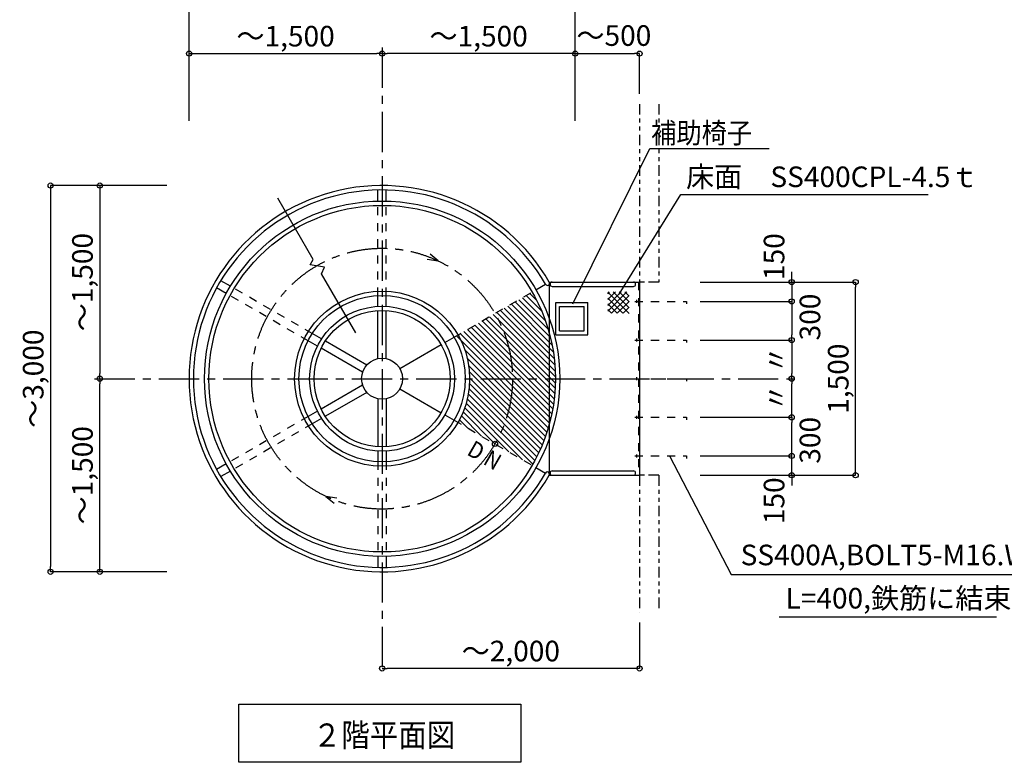
# Model space of a CAD drawing. Extents: x 376282 to 409058, y -16454 to 6506.
# Drawn here: x 385131 to 392781, y -7068 to -1300 of the extents above; entities that cross this region are included whole.
import ezdxf

# ---------------------------------------------------------------- set-up
doc = ezdxf.new("R2010")
doc.units = 0
doc.header["$LTSCALE"] = 500
doc.header["$MEASUREMENT"] = 0
for name, pattern in [('CENTER1', [10, 6.25, -1.25, 1.25, -1.25]), ('DASHED1', [2.5, 1.25, -1.25]), ('DASHED3', [5, 3.75, -1.25]), ('PHANTOM1', [9.5, 3.25, -1.25, 1.25, -1.25, 1.25, -1.25])]:
    doc.linetypes.add(name, pattern=pattern)
doc.layers.get('0').update_dxf_attribs({"linetype": 'CONTINUOUS'})
for name, color, linetype in [('_0-4_本体形状', 7, 'CONTINUOUS'), ('寸法', 6, 'CONTINUOUS'), ('本体形状', 3, 'CONTINUOUS'), ('躯体形状', 2, 'CONTINUOUS')]:
    doc.layers.add(name, color=color, linetype=linetype)
doc.styles.add('1_40', font='romans.shx', dxfattribs={"width": 0.75, "bigfont": 'extfont2.shx'})
doc.dimstyles.new('1_40', dxfattribs={"dimscale": 40, "dimtxt": 4, "dimasz": 1, "dimexe": 0, "dimexo": 2, "dimgap": 1, "dimtad": 1, "dimdsep": 46, "dimlunit": 6, "dimtxsty": '1_40', "dimblk1": 'ORIGIN', "dimblk2": 'ORIGIN', "dimsah": 1, "dimcen": 0, "dimclrd": 256, "dimclre": 256, "dimclrt": 256, "dimazin": 0, "dimtfac": 1, "dimtmove": 2, "dimatfit": 3, "dimldrblk": 'NONE', "dimfxl": 1, "dimtolj": 1, "dimtzin": 0, "dimarcsym": 0})

# ---------------------------------------------------------------- blocks, each defined once
blk = doc.blocks.new('_ORIGIN')
at = {"color": 0, "linetype": 'ByBlock'}
blk.add_line((0, 0), (-1, 0), dxfattribs=at)
blk.add_circle((0, 0), 0.5, dxfattribs=at)
blk = doc.blocks.new('*D36')
at = {"layer": '寸法', "linetype": 'Continuous', "lineweight": -2}
blk.add_line((385754, -2628.3), (385754, -4048.3), dxfattribs=at)
at = {"layer": '寸法', "linetype": 'Continuous', "lineweight": -2, "xscale": 40, "yscale": 40, "zscale": 40}
for p, rotation in [((385754, -2588.3), 90), ((385754, -4088.3), 270)]:
    blk.add_blockref('_ORIGIN', p, dxfattribs=dict(at, rotation=rotation))
at = {"layer": '寸法', "linetype": 'Continuous', "insert": (385618.7, -3338.3), "char_height": 160, "attachment_point": 5, "rotation": 90, "style": '1_40'}
blk.add_mtext('\\A1;～1,500', dxfattribs=at)
blk = doc.blocks.new('_NONE')
at = {"color": 0, "linetype": 'ByBlock'}
blk.add_circle((0, 0), 0.25, dxfattribs=at)
blk = doc.blocks.new('*D35')
at = {"layer": '寸法', "linetype": 'Continuous', "lineweight": -2}
for p, q in [((386275.1, -2588.3), (385371.2, -2588.3)), ((385371.2, -2628.3), (385371.2, -5548.3)), ((386275.1, -5588.3), (385371.2, -5588.3))]:
    blk.add_line(p, q, dxfattribs=at)
at = {"layer": '寸法', "linetype": 'Continuous', "lineweight": -2, "xscale": 40, "yscale": 40, "zscale": 40}
for p, rotation in [((385371.2, -2588.3), 90), ((385371.2, -5588.3), 270)]:
    blk.add_blockref('_ORIGIN', p, dxfattribs=dict(at, rotation=rotation))
at = {"layer": '寸法', "linetype": 'Continuous', "insert": (385236, -4088.3), "char_height": 160, "attachment_point": 5, "rotation": 90, "style": '1_40'}
blk.add_mtext('\\A1;～3,000', dxfattribs=at)
blk = doc.blocks.new('*D34')
at = {"layer": '寸法', "linetype": 'Continuous', "lineweight": -2}
blk.add_line((385754, -5548.3), (385754, -4128.3), dxfattribs=at)
at = {"layer": '寸法', "linetype": 'Continuous', "lineweight": -2, "xscale": 40, "yscale": 40, "zscale": 40}
for p, rotation in [((385754, -4088.3), 90), ((385754, -5588.3), 270)]:
    blk.add_blockref('_ORIGIN', p, dxfattribs=dict(at, rotation=rotation))
at = {"layer": '寸法', "linetype": 'Continuous', "insert": (385618.7, -4838.3), "char_height": 160, "attachment_point": 5, "rotation": 90, "style": '1_40'}
blk.add_mtext('\\A1;～1,500', dxfattribs=at)
blk = doc.blocks.new('*D42')
at = {"layer": '寸法', "linetype": 'Continuous', "lineweight": -2}
blk.add_line((386486.8, -1563.2), (387906.8, -1563.2), dxfattribs=at)
at = {"layer": '寸法', "linetype": 'Continuous', "lineweight": -2, "xscale": 40, "yscale": 40, "zscale": 40, "rotation": 180}
blk.add_blockref('_ORIGIN', (386446.8, -1563.2), dxfattribs=at)
at = {"layer": '寸法', "linetype": 'Continuous', "lineweight": -2, "xscale": 40, "yscale": 40, "zscale": 40}
blk.add_blockref('_ORIGIN', (387946.8, -1563.2), dxfattribs=at)
at = {"layer": '寸法', "linetype": 'Continuous', "insert": (387196.8, -1428), "char_height": 160, "attachment_point": 5, "style": '1_40'}
blk.add_mtext('\\A1;～1,500', dxfattribs=at)
blk = doc.blocks.new('*D41')
at = {"layer": '寸法', "linetype": 'Continuous', "lineweight": -2}
for p, q in [((386446.8, -2084.4), (386446.8, -1180.5)), ((386486.8, -1180.5), (389406.8, -1180.5)), ((389446.8, -2084.4), (389446.8, -1180.5))]:
    blk.add_line(p, q, dxfattribs=at)
at = {"layer": '寸法', "linetype": 'Continuous', "lineweight": -2, "xscale": 40, "yscale": 40, "zscale": 40, "rotation": 180}
blk.add_blockref('_ORIGIN', (386446.8, -1180.5), dxfattribs=at)
at = {"layer": '寸法', "linetype": 'Continuous', "lineweight": -2, "xscale": 40, "yscale": 40, "zscale": 40}
blk.add_blockref('_ORIGIN', (389446.8, -1180.5), dxfattribs=at)
at = {"layer": '寸法', "linetype": 'Continuous', "insert": (387946.8, -1045.3), "char_height": 160, "attachment_point": 5, "style": '1_40'}
blk.add_mtext('\\A1;～3,000', dxfattribs=at)
blk = doc.blocks.new('*D40')
at = {"layer": '寸法', "linetype": 'Continuous', "lineweight": -2}
blk.add_line((389406.8, -1563.2), (387986.8, -1563.2), dxfattribs=at)
at = {"layer": '寸法', "linetype": 'Continuous', "lineweight": -2, "xscale": 40, "yscale": 40, "zscale": 40, "rotation": 180}
blk.add_blockref('_ORIGIN', (387946.8, -1563.2), dxfattribs=at)
at = {"layer": '寸法', "linetype": 'Continuous', "lineweight": -2, "xscale": 40, "yscale": 40, "zscale": 40}
blk.add_blockref('_ORIGIN', (389446.8, -1563.2), dxfattribs=at)
at = {"layer": '寸法', "linetype": 'Continuous', "insert": (388696.8, -1428), "char_height": 160, "attachment_point": 5, "style": '1_40'}
blk.add_mtext('\\A1;～1,500', dxfattribs=at)
blk = doc.blocks.new('*D45')
at = {"layer": '寸法', "linetype": 'Continuous', "lineweight": -2}
for p, q in [((389486.8, -1563.2), (389906.8, -1563.2)), ((389946.8, -1875.6), (389946.8, -1563.2))]:
    blk.add_line(p, q, dxfattribs=at)
at = {"layer": '寸法', "linetype": 'Continuous', "lineweight": -2, "xscale": 40, "yscale": 40, "zscale": 40, "rotation": 180}
blk.add_blockref('_ORIGIN', (389446.8, -1563.2), dxfattribs=at)
at = {"layer": '寸法', "linetype": 'Continuous', "lineweight": -2, "xscale": 40, "yscale": 40, "zscale": 40}
blk.add_blockref('_ORIGIN', (389946.8, -1563.2), dxfattribs=at)
at = {"layer": '寸法', "linetype": 'Continuous', "insert": (389747.3, -1423.2), "char_height": 160, "attachment_point": 5, "style": '1_40'}
blk.add_mtext('\\A1;～500', dxfattribs=at)
blk = doc.blocks.new('*D44')
at = {"layer": '寸法', "linetype": 'Continuous', "lineweight": -2}
for p, q in [((390416.8, -3488.3), (391128.9, -3488.3)), ((391128.9, -3528.3), (391128.9, -3748.3)), ((390416.8, -3788.3), (391128.9, -3788.3))]:
    blk.add_line(p, q, dxfattribs=at)
at = {"layer": '寸法', "linetype": 'Continuous', "lineweight": -2, "xscale": 40, "yscale": 40, "zscale": 40}
for p, rotation in [((391128.9, -3488.3), 90), ((391128.9, -3788.3), 270)]:
    blk.add_blockref('_ORIGIN', p, dxfattribs=dict(at, rotation=rotation))
at = {"layer": '寸法', "linetype": 'Continuous', "insert": (391271, -3609.5), "char_height": 160, "attachment_point": 5, "rotation": 90, "style": '1_40'}
blk.add_mtext('\\A1;300', dxfattribs=at)
blk = doc.blocks.new('*D43')
at = {"layer": '寸法', "linetype": 'Continuous', "lineweight": -2}
for p, q in [((391128.9, -3298.3), (391128.9, -3258.3)), ((391128.9, -3338.3), (391128.9, -3488.3)), ((390416.8, -3488.3), (391128.9, -3488.3)), ((391128.9, -3528.3), (391128.9, -3568.3))]:
    blk.add_line(p, q, dxfattribs=at)
at = {"layer": '寸法', "linetype": 'Continuous', "lineweight": -2, "xscale": 40, "yscale": 40, "zscale": 40}
for p, rotation in [((391128.9, -3338.3), 270), ((391128.9, -3488.3), 90)]:
    blk.add_blockref('_ORIGIN', p, dxfattribs=dict(at, rotation=rotation))
at = {"layer": '寸法', "linetype": 'Continuous', "insert": (390992, -3140.1), "char_height": 160, "attachment_point": 5, "rotation": 90, "style": '1_40'}
blk.add_mtext('\\A1;150', dxfattribs=at)
blk = doc.blocks.new('*D33')
at = {"layer": '寸法', "linetype": 'Continuous', "lineweight": -2}
blk.add_line((391128.9, -3828.3), (391128.9, -4048.3), dxfattribs=at)
at = {"layer": '寸法', "linetype": 'Continuous', "lineweight": -2, "xscale": 40, "yscale": 40, "zscale": 40}
for p, rotation in [((391128.9, -3788.3), 90), ((391128.9, -4088.3), 270)]:
    blk.add_blockref('_ORIGIN', p, dxfattribs=dict(at, rotation=rotation))
at = {"layer": '寸法', "linetype": 'Continuous', "insert": (391007.4, -3941.1), "char_height": 160, "attachment_point": 5, "rotation": 90, "style": '1_40'}
blk.add_mtext('\\A1;〃', dxfattribs=at)
blk = doc.blocks.new('*D32')
at = {"layer": '寸法', "linetype": 'Continuous', "lineweight": -2}
for p, q in [((390416.8, -3338.3), (391626, -3338.3)), ((391626, -4798.3), (391626, -3378.3)), ((390416.8, -4838.3), (391626, -4838.3))]:
    blk.add_line(p, q, dxfattribs=at)
at = {"layer": '寸法', "linetype": 'Continuous', "lineweight": -2, "xscale": 40, "yscale": 40, "zscale": 40}
for p, rotation in [((391626, -3338.3), 90), ((391626, -4838.3), 270)]:
    blk.add_blockref('_ORIGIN', p, dxfattribs=dict(at, rotation=rotation))
at = {"layer": '寸法', "linetype": 'Continuous', "insert": (391490.7, -4088.3), "char_height": 160, "attachment_point": 5, "rotation": 90, "style": '1_40'}
blk.add_mtext('\\A1;1,500', dxfattribs=at)
blk = doc.blocks.new('*D39')
at = {"layer": '寸法', "linetype": 'Continuous', "lineweight": -2}
for p, q in [((390416.8, -4388.3), (391128.9, -4388.3)), ((391128.9, -4648.3), (391128.9, -4428.3)), ((390416.8, -4688.3), (391128.9, -4688.3))]:
    blk.add_line(p, q, dxfattribs=at)
at = {"layer": '寸法', "linetype": 'Continuous', "lineweight": -2, "xscale": 40, "yscale": 40, "zscale": 40}
for p, rotation in [((391128.9, -4388.3), 90), ((391128.9, -4688.3), 270)]:
    blk.add_blockref('_ORIGIN', p, dxfattribs=dict(at, rotation=rotation))
at = {"layer": '寸法', "linetype": 'Continuous', "insert": (391271, -4567.1), "char_height": 160, "attachment_point": 5, "rotation": 90, "style": '1_40'}
blk.add_mtext('\\A1;300', dxfattribs=at)
blk = doc.blocks.new('*D38')
at = {"layer": '寸法', "linetype": 'Continuous', "lineweight": -2}
for p, q in [((391128.9, -4648.3), (391128.9, -4608.3)), ((390416.8, -4688.3), (391128.9, -4688.3)), ((391128.9, -4838.3), (391128.9, -4688.3)), ((391128.9, -4878.3), (391128.9, -4918.3))]:
    blk.add_line(p, q, dxfattribs=at)
at = {"layer": '寸法', "linetype": 'Continuous', "lineweight": -2, "xscale": 40, "yscale": 40, "zscale": 40}
for p, rotation in [((391128.9, -4688.3), 270), ((391128.9, -4838.3), 90)]:
    blk.add_blockref('_ORIGIN', p, dxfattribs=dict(at, rotation=rotation))
at = {"layer": '寸法', "linetype": 'Continuous', "insert": (390992, -5036.5), "char_height": 160, "attachment_point": 5, "rotation": 90, "style": '1_40'}
blk.add_mtext('\\A1;150', dxfattribs=at)
blk = doc.blocks.new('*D31')
at = {"layer": '寸法', "linetype": 'Continuous', "lineweight": -2}
blk.add_line((391128.9, -4348.3), (391128.9, -4128.3), dxfattribs=at)
at = {"layer": '寸法', "linetype": 'Continuous', "lineweight": -2, "xscale": 40, "yscale": 40, "zscale": 40}
for p, rotation in [((391128.9, -4088.3), 90), ((391128.9, -4388.3), 270)]:
    blk.add_blockref('_ORIGIN', p, dxfattribs=dict(at, rotation=rotation))
at = {"layer": '寸法', "linetype": 'Continuous', "insert": (391007.4, -4235.4), "char_height": 160, "attachment_point": 5, "rotation": 90, "style": '1_40'}
blk.add_mtext('\\A1;〃', dxfattribs=at)
blk = doc.blocks.new('*D37')
at = {"layer": '寸法', "linetype": 'Continuous', "lineweight": -2}
for p, q in [((389946.8, -5981.6), (389946.8, -6339)), ((389906.8, -6339), (387986.8, -6339))]:
    blk.add_line(p, q, dxfattribs=at)
at = {"layer": '寸法', "linetype": 'Continuous', "lineweight": -2, "xscale": 40, "yscale": 40, "zscale": 40, "rotation": 180}
blk.add_blockref('_ORIGIN', (387946.8, -6339), dxfattribs=at)
at = {"layer": '寸法', "linetype": 'Continuous', "lineweight": -2, "xscale": 40, "yscale": 40, "zscale": 40}
blk.add_blockref('_ORIGIN', (389946.8, -6339), dxfattribs=at)
at = {"layer": '寸法', "linetype": 'Continuous', "insert": (388946.8, -6203.7), "char_height": 160, "attachment_point": 5, "style": '1_40'}
blk.add_mtext('\\A1;～2,000', dxfattribs=at)

msp = doc.modelspace()

# ---------------------------------------------------------------- linework, layer by layer
at = {"layer": '_0-4_本体形状', "color": 3, "linetype": 'Continuous'}
for p, q in [((387914.263, -2708.665), (387914.263, -2622.637)), ((387979.263, -2708.659), (387979.263, -2622.637)), ((387412.315, -3162.585), (387137.701, -2686.939)), ((388383.329, -3174.176), (388319.283, -3120.905)), ((387387.579, -3204.938), (387412.315, -3162.585)), ((387498.556, -3221.077), (387387.579, -3204.938)), ((388297.35, -3160.586), (388383.329, -3174.176)), ((387475.997, -3272.886), (387498.556, -3221.077)), ((387741.736, -3733.159), (387475.997, -3272.886)), ((386768.23, -3370.322), (386693.732, -3327.311)), ((389141.879, -3398.277), (389216.357, -3355.277)), ((389245.802, -3338.277), (389946.763, -3338.277)), ((389245.802, -3338.277), (389245.802, -4838.277)), ((389946.763, -3338.277), (389946.763, -4838.277)), ((386735.735, -3426.617), (386661.232, -3383.603)), ((389148.058, -3481.146), (389093.259, -3426.347)), ((389268.297, -3372.277), (389899.763, -3372.277)), ((387914.263, -3526.215), (387914.263, -3443.095)), ((387979.263, -3526.215), (387979.263, -3443.095)), ((389266.604, -3824.198), (388950.928, -3508.522)), ((389253.712, -3766.405), (388979.394, -3492.087)), ((389236.97, -3704.761), (389007.86, -3475.652)), ((389215.272, -3638.162), (389036.327, -3459.217)), ((389186.79, -3564.78), (389064.793, -3442.782)), ((389296.025, -3497.423), (389546.025, -3497.423)), ((389296.025, -3747.423), (389296.025, -3497.423)), ((389546.025, -3747.423), (389546.025, -3497.423)), ((387914.263, -3932.378), (387914.263, -3560.276)), ((387979.263, -3932.378), (387979.263, -3560.276)), ((389292.696, -4074.797), (388808.596, -3590.697)), ((389291.442, -4028.641), (388837.063, -3574.262)), ((389288.463, -3980.761), (388865.529, -3557.827)), ((389283.535, -3930.932), (388893.995, -3541.392)), ((389276.374, -3878.87), (388922.462, -3524.957)), ((389283.575, -4245.281), (388694.731, -3656.437)), ((389287.733, -4204.538), (388723.198, -3640.002)), ((389290.709, -4162.612), (388751.664, -3623.567)), ((389292.403, -4119.405), (388780.13, -3607.132)), ((387476.254, -3779.1), (387404.27, -3737.54)), ((389247.644, -4433.856), (388552.4, -3738.612)), ((389256.653, -4397.964), (388580.866, -3722.177)), ((389264.801, -4361.211), (388609.333, -3705.742)), ((389272.042, -4323.55), (388637.799, -3689.307)), ((389278.321, -4284.928), (388666.265, -3672.872)), ((389296.025, -3747.423), (389546.025, -3747.423)), ((387443.754, -3835.392), (387371.77, -3793.831)), ((387828.001, -3982.182), (387505.751, -3796.13)), ((388084.678, -4008.652), (388404.891, -3823.777)), ((388434.336, -3806.777), (388506.216, -3765.277)), ((389237.817, -4468.93), (388523.934, -3755.047)), ((387795.501, -4038.473), (387473.251, -3852.422)), ((389227.207, -4503.222), (388589.103, -3865.118)), ((389215.848, -4536.764), (388607.771, -3928.687)), ((389203.767, -4569.585), (388618.819, -3984.636)), ((389190.991, -4601.71), (388624.706, -4035.425)), ((389163.44, -4663.962), (388625.704, -4126.225)), ((389177.542, -4633.162), (388626.738, -4082.358)), ((387795.501, -4138.08), (387473.251, -4324.131)), ((387828.001, -4194.372), (387505.751, -4380.423)), ((388084.678, -4167.902), (388404.891, -4352.777)), ((389133.35, -4723.673), (388616.373, -4206.697)), ((389148.704, -4694.127), (388622.127, -4167.549)), ((387914.263, -4244.175), (387914.263, -4616.277)), ((387979.263, -4244.175), (387979.263, -4616.277)), ((389038.417, -4718.543), (388599.334, -4279.461)), ((389117.391, -4752.616), (388608.708, -4243.933)), ((387443.754, -4341.161), (387371.77, -4382.722)), ((388825.941, -4595.87), (388576.043, -4345.972)), ((388932.179, -4657.207), (388588.406, -4313.433)), ((387476.254, -4397.453), (387404.27, -4439.013)), ((388434.336, -4369.777), (388506.216, -4411.277)), ((388613.466, -4473.198), (388547.382, -4407.114)), ((388719.704, -4534.534), (388562.343, -4377.173)), ((387914.263, -4650.338), (387914.263, -4733.459)), ((387979.263, -4650.338), (387979.263, -4733.459)), ((386735.73, -4749.939), (386661.232, -4792.951)), ((386768.235, -4806.228), (386693.732, -4849.242)), ((389141.879, -4778.277), (389216.357, -4821.277)), ((389268.297, -4804.277), (389899.763, -4804.277)), ((389245.802, -4838.277), (389946.763, -4838.277)), ((387596.177, -5015.967), (387510.198, -5002.377)), ((387510.198, -5002.377), (387574.244, -5055.648)), ((387914.263, -5467.894), (387914.263, -5553.916)), ((387979.263, -5467.888), (387979.263, -5553.916))]:
    msp.add_line(p, q, dxfattribs=at)
at = {"layer": '_0-4_本体形状', "color": 3, "linetype": 'DASHED1', "ltscale": 0.1}
for p, q in [((387914.263, -3443.095), (387914.263, -2708.665)), ((387979.263, -3443.095), (387979.263, -2708.659)), ((389937.763, -3338.277), (389937.763, -4838.277)), ((387371.77, -3793.831), (386735.735, -3426.617)), ((387404.27, -3737.54), (386768.23, -3370.322)), ((388506.216, -3765.277), (389141.879, -3398.277)), ((389910.722, -3488.277), (390310.722, -3488.277)), ((389924.175, -3476.777), (389924.175, -3499.777)), ((390310.722, -3488.277), (390310.722, -3506.995)), ((389910.722, -3788.277), (390310.722, -3788.277)), ((389924.175, -3776.777), (389924.175, -3799.777)), ((390310.722, -3788.277), (390310.722, -3806.995)), ((389910.722, -4088.277), (390310.722, -4088.277)), ((389924.175, -4076.777), (389924.175, -4099.777)), ((390310.722, -4088.277), (390310.722, -4106.995)), ((387371.77, -4382.722), (386735.73, -4749.939)), ((388506.216, -4411.277), (389141.879, -4778.277)), ((389910.722, -4388.277), (390310.722, -4388.277)), ((389924.175, -4376.777), (389924.175, -4399.777)), ((390310.722, -4388.277), (390310.722, -4406.995)), ((387404.27, -4439.013), (386768.235, -4806.228)), ((387914.263, -4733.459), (387914.263, -5467.894)), ((387979.263, -4733.459), (387979.263, -5467.888)), ((389910.722, -4688.277), (390310.722, -4688.277)), ((389924.175, -4676.777), (389924.175, -4699.777)), ((390310.722, -4688.277), (390310.722, -4706.995))]:
    msp.add_line(p, q, dxfattribs=at)
at = {"layer": '_0-4_本体形状', "color": 3, "linetype": 'DASHED3'}
for p, q in [((389326.025, -3527.423), (389516.025, -3527.423)), ((389326.025, -3717.423), (389326.025, -3527.423)), ((389516.025, -3717.423), (389516.025, -3527.423)), ((389326.025, -3717.423), (389516.025, -3717.423))]:
    msp.add_line(p, q, dxfattribs=at)
at = {"layer": '_0-4_本体形状', "color": 3, "linetype": 'Continuous'}
for centre, radius in [((387946.763, -4088.277), 1380), ((387946.763, -4088.277), 1346), ((387946.763, -4088.277), 680), ((387946.763, -4088.277), 646), ((387946.763, -4088.277), 563), ((387946.763, -4088.277), 529), ((387946.763, -4088.277), 159.25), ((388824.047, -4594.777), 20)]:
    msp.add_circle(centre, radius, dxfattribs=at)
at = {"layer": '_0-4_本体形状', "color": 3, "linetype": 'CENTER1', "ltscale": 0.1}
msp.add_circle((387946.763, -4088.277), 1013, dxfattribs=at)
at = {"layer": '_0-4_本体形状', "color": 3, "linetype": 'Continuous'}
for centre, radius, start, end in [((387946.763, -4088.277), 1500, 30, 330), ((387946.763, -4088.277), 1466, 30, 330), ((389231.079, -3346.777), 17, 210, 30), ((389268.297, -3355.277), 17, 90, 270), ((389899.763, -3355.277), 17, 270, 90), ((389231.079, -4829.777), 17, 330, 150), ((389268.297, -4821.277), 17, 90, 270), ((389899.763, -4821.277), 17, 270, 90)]:
    msp.add_arc(centre, radius, start, end, dxfattribs=at)
at = {"layer": '寸法', "linetype": 'Continuous'}
for p, q in [((389428.025, -3506.882), (390026.906, -2299.584)), ((390026.906, -2299.584), (390953.677, -2299.584))]:
    msp.add_line(p, q, dxfattribs=at)
at = {"layer": '寸法'}
msp.add_line((392718.945, -5939.971), (391032.896, -5939.971), dxfattribs=at)
at = {"layer": '寸法', "color": 6, "linetype": 'Continuous'}
for p, q in [((386834.095, -6615.817), (389024.239, -6615.817)), ((386834.095, -7067.891), (386834.095, -6615.817)), ((389024.239, -6615.817), (389024.239, -7067.891)), ((389024.239, -7067.891), (386834.095, -7067.891))]:
    msp.add_line(p, q, dxfattribs=at)
at = {"layer": '寸法'}
for points in [[(389787.84, -3432.239), (390267.386, -2657.703), (392188.93, -2657.703)], [(390178.969, -4688.277), (390659.063, -5609.609), (393123.902, -5609.609)]]:
    msp.add_lwpolyline(points, dxfattribs=at)
at = {"layer": '本体形状', "linetype": 'CENTER1', "ltscale": 0.1}
for p, q in [((387946.763, -1515.428), (387946.763, -6386.968)), ((385712.527, -4088.277), (391163.223, -4088.277))]:
    msp.add_line(p, q, dxfattribs=at)
at = {"layer": '本体形状', "linetype": 'Continuous'}
for p, q in [((389700.545, -3428.858), (389714.692, -3414.711)), ((389700.545, -3473.76), (389759.593, -3414.711)), ((389700.545, -3518.661), (389804.495, -3414.711)), ((389700.545, -3563.562), (389849.396, -3414.711)), ((389862.815, -3579.615), (389700.545, -3417.345)), ((389865.565, -3537.464), (389742.812, -3414.711)), ((389865.565, -3492.563), (389787.713, -3414.711)), ((389865.565, -3447.661), (389832.614, -3414.711)), ((389817.913, -3579.615), (389700.545, -3462.246)), ((389773.012, -3579.615), (389700.545, -3507.147)), ((389729.393, -3579.615), (389865.565, -3443.443)), ((389774.294, -3579.615), (389865.565, -3488.344)), ((389728.111, -3579.615), (389700.545, -3552.049)), ((389819.196, -3579.615), (389865.565, -3533.246)), ((389864.097, -3579.615), (389865.565, -3578.147))]:
    msp.add_line(p, q, dxfattribs=at)
at = {"layer": '躯体形状', "linetype": 'PHANTOM1', "ltscale": 0.05}
for p, q in [((389946.763, -1955.642), (389946.763, -3338.277)), ((390096.763, -1955.642), (390096.763, -3338.277)), ((390096.763, -3338.277), (389946.763, -3338.277)), ((389946.763, -4838.277), (389946.763, -5901.621)), ((390096.763, -4838.277), (389946.763, -4838.277)), ((390096.763, -4838.277), (390096.763, -5883.8))]:
    msp.add_line(p, q, dxfattribs=at)

# ---------------------------------------------------------------- texts
at = {"layer": '寸法', "style": '1_40', "width": 0.9}
for s, height, p in [('      補助椅子', 160, (389772.438, -2259.584)), ('２階平面図', 180, (387408.968, -6946.359))]:
    msp.add_text(s, height=height, dxfattribs=at).set_placement(p)
msp.add_text('D N', height=130, rotation=330, dxfattribs=at).set_placement((388597.73, -4674.345))
at = {"layer": '寸法', "insert": (390308.67, -2520.256), "char_height": 160, "width": 0.75, "attachment_point": 4, "style": '1_40'}
msp.add_mtext('\\A1;床面\u3000SS400CPL-4.5ｔ', dxfattribs=at)
at = {"layer": '寸法', "char_height": 160, "style": '1_40'}
for s, insert, attachment_point in [('SS400A,BOLT5-M16.Wナット', (390732.254, -5478.289), 4), ('L=400,鉄筋に結束の事', (391081.336, -5713.365), 1)]:
    msp.add_mtext(s, dxfattribs=dict(at, insert=insert, attachment_point=attachment_point))

# ---------------------------------------------------------------- dimensions: what is measured, and where the dimension line sits
at = {"layer": '寸法', "linetype": 'Continuous'}
for base, p1, p2, angle, picture, middle in [((389446.763, -1180.533), (386446.763, -2164.438), (389446.763, -2164.438), 180, '*D41', (387946.763, -1045.295)), ((385371.237, -5588.277), (386355.142, -2588.277), (386355.142, -5588.277), 90, '*D35', (385235.998, -4088.277))]:
    dim = msp.add_linear_dim(base=base, p1=p1, p2=p2, angle=angle, text='～<>', dimstyle='1_40', dxfattribs=at)
    dim.commit()
    dim.dimension.update_dxf_attribs({"geometry": picture, "text_midpoint": middle})
for base, p1, p2, angle, picture, middle in [((387946.763, -1563.246), (386446.763, -2028.725), (387946.763, -2028.725), 180, '*D42', (387196.763, -1428.008)), ((385753.95, -4088.277), (386219.429, -2588.277), (386219.429, -4088.277), 90, '*D36', (385618.712, -3338.277)), ((385753.95, -4088.277), (386219.429, -5588.277), (386219.429, -4088.277), 270, '*D34', (385618.712, -4838.277))]:
    dim = msp.add_linear_dim(base=base, p1=p1, p2=p2, angle=angle, text='～<>', dimstyle='1_40', override={"dimse1": 1, "dimse2": 1}, dxfattribs=at)
    dim.commit()
    dim.dimension.update_dxf_attribs({"geometry": picture, "text_midpoint": middle})
for base, p1, p2, override, picture, middle in [((387946.763, -1563.246), (389446.763, -2028.725), (387946.763, -2028.725), {"dimse1": 1, "dimse2": 1}, '*D40', (388696.763, -1428.008)), ((387946.763, -6338.96), (389946.763, -5901.621), (387946.763, -5901.621), {"dimse2": 1}, '*D37', (388946.763, -6203.722))]:
    dim = msp.add_linear_dim(base=base, p1=p1, p2=p2, text='～<>', dimstyle='1_40', override=override, dxfattribs=at)
    dim.commit()
    dim.dimension.update_dxf_attribs({"geometry": picture, "text_midpoint": middle})
dim = msp.add_linear_dim(base=(389946.763, -1563.246), p1=(389446.763, -2164.438), p2=(389946.763, -1955.642), text='～<>', dimstyle='1_40', override={"dimse1": 1}, dxfattribs=at)
dim.commit()
dim.dimension.update_dxf_attribs({"geometry": '*D45', "text_midpoint": (389747.314, -1423.246), "dimtype": 160})
for base, p1, p2, angle, picture, middle in [((391128.926, -3488.277), (390336.799, -3338.277), (390336.799, -3488.277), 270, '*D43', (390992.034, -3140.069)), ((391128.926, -4688.277), (390336.799, -4838.277), (390336.799, -4688.277), 90, '*D38', (390992.034, -5036.485))]:
    dim = msp.add_linear_dim(base=base, p1=p1, p2=p2, angle=angle, dimstyle='1_40', override={"dimse1": 1}, dxfattribs=at)
    dim.commit()
    dim.dimension.update_dxf_attribs({"geometry": picture, "text_midpoint": middle, "dimtype": 160})
dim = msp.add_linear_dim(base=(391625.955, -3338.277), p1=(390336.799, -4838.277), p2=(390336.799, -3338.277), angle=90, dimstyle='1_40', dxfattribs=at)
dim.commit()
dim.dimension.update_dxf_attribs({"geometry": '*D32', "text_midpoint": (391490.717, -4088.277)})
for base, p1, p2, angle, picture, middle in [((391128.926, -3788.277), (390336.799, -3488.277), (390336.799, -3788.277), 270, '*D44', (391270.991, -3609.503)), ((391128.926, -4388.277), (390336.799, -4688.277), (390336.799, -4388.277), 90, '*D39', (391270.991, -4567.05))]:
    dim = msp.add_linear_dim(base=base, p1=p1, p2=p2, angle=angle, dimstyle='1_40', dxfattribs=at)
    dim.commit()
    dim.dimension.update_dxf_attribs({"geometry": picture, "text_midpoint": middle, "dimtype": 160})
for p1, angle, picture, middle in [((390465.227, -3788.277), 270, '*D33', (391007.379, -3941.141)), ((390465.227, -4388.277), 90, '*D31', (391007.379, -4235.412))]:
    dim = msp.add_linear_dim(base=(391128.926, -4088.277), p1=p1, p2=(390465.227, -4088.277), angle=angle, text='〃', dimstyle='1_40', override={"dimse1": 1, "dimse2": 1}, dxfattribs=at)
    dim.commit()
    dim.dimension.update_dxf_attribs({"geometry": picture, "text_midpoint": middle, "dimtype": 160})

doc.saveas('drawing.dxf')
